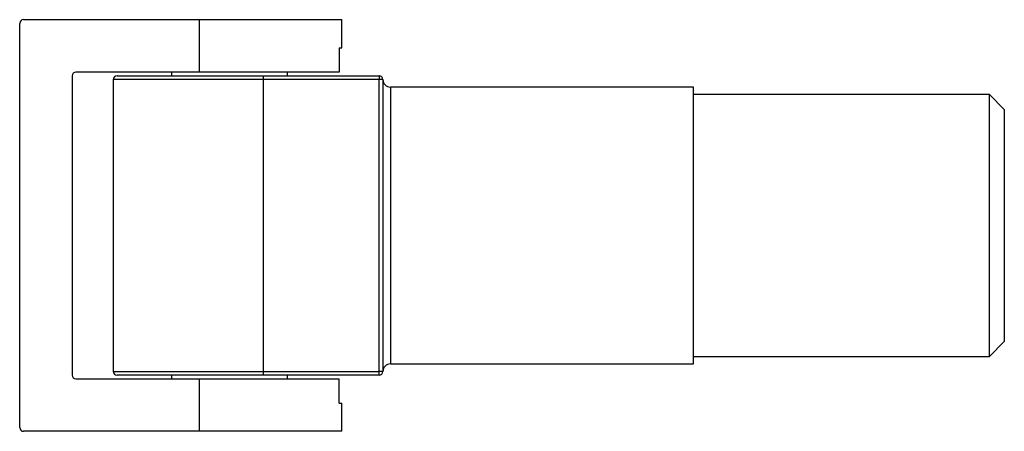
# Model space of a CAD drawing. Units: millimetres. Extents: x 10 to 584, y 10 to 410.
# Drawn here: x 327 to 459, y 191 to 246 of the extents above; entities that cross this region are included whole.
import ezdxf

# ---------------------------------------------------------------- set-up
doc = ezdxf.new("R2010")
doc.units = ezdxf.units.MM
doc.header["$LTSCALE"] = 2

msp = doc.modelspace()

# ---------------------------------------------------------------- linework, layer by layer
at = {"color": 7, "linetype": 'Continuous', "lineweight": 25}
for p, q in [((327.74, 246.24), (351.24, 246.24)), ((351.24, 239.24), (351.24, 246.24)), ((351.24, 246.24), (370.24, 246.24)), ((370.24, 242.49), (370.24, 246.24)), ((327.24, 191.74), (327.24, 245.74)), ((369.91, 242.49), (370.24, 242.49)), ((369.91, 242.49), (369.91, 239.24)), ((334.24, 238.74), (334.24, 198.74)), ((351.24, 239.24), (334.74, 239.24)), ((339.74, 238.24), (339.74, 199.24)), ((340.24, 238.74), (359.74, 238.74)), ((347.49, 239.24), (347.49, 238.74)), ((369.91, 239.24), (351.24, 239.24)), ((359.74, 238.74), (359.74, 238.24)), ((359.74, 238.74), (375.24, 238.74)), ((359.74, 238.24), (359.74, 199.24)), ((375.24, 238.24), (359.74, 238.24)), ((362.99, 238.74), (362.99, 239.24)), ((375.24, 238.74), (375.24, 238.24)), ((375.24, 199.24), (375.24, 238.24)), ((375.74, 238.24), (375.24, 238.24)), ((375.74, 238.24), (375.74, 218.74)), ((417.24, 237.24), (376.74, 237.24)), ((417.24, 218.74), (417.24, 237.24)), ((456.74, 236.24), (417.24, 236.24)), ((458.74, 234.24), (456.74, 236.24)), ((456.74, 201.24), (456.74, 236.24)), ((458.74, 234.24), (458.74, 203.24)), ((375.74, 218.74), (375.74, 199.24)), ((417.24, 200.24), (417.24, 218.74)), ((456.74, 201.24), (458.74, 203.24)), ((417.24, 201.24), (456.74, 201.24)), ((376.74, 200.24), (417.24, 200.24)), ((359.74, 198.74), (340.24, 198.74)), ((347.49, 198.74), (347.49, 198.24)), ((359.74, 199.24), (359.74, 198.74)), ((359.74, 199.24), (375.24, 199.24)), ((375.24, 198.74), (359.74, 198.74)), ((362.99, 198.24), (362.99, 198.74)), ((375.24, 198.74), (375.24, 199.24)), ((375.74, 199.24), (375.24, 199.24)), ((334.74, 198.24), (351.24, 198.24)), ((351.24, 191.24), (351.24, 198.24)), ((351.24, 198.24), (369.91, 198.24)), ((369.91, 194.99), (369.91, 198.24)), ((369.91, 194.99), (370.24, 194.99)), ((370.24, 191.24), (370.24, 194.99)), ((351.24, 191.24), (327.74, 191.24)), ((370.24, 191.24), (351.24, 191.24))]:
    msp.add_line(p, q, dxfattribs=at)
at = {"color": 8, "linetype": 'Continuous', "lineweight": 25}
for p, q in [((359.74, 238.24), (339.74, 238.24)), ((376.74, 237.24), (376.74, 218.74)), ((376.74, 218.74), (376.74, 200.24)), ((339.74, 199.24), (359.74, 199.24))]:
    msp.add_line(p, q, dxfattribs=at)
at = {"color": 7, "linetype": 'Continuous', "lineweight": 25}
for centre, radius, start, end in [((327.74, 245.74), 0.5, 90, 180), ((334.74, 238.74), 0.5, 90, 180), ((340.24, 238.24), 0.5, 90, 180), ((375.24, 238.24), 0.5, 0, 90), ((376.74, 238.24), 1, 180, 270), ((376.74, 199.24), 1, 90, 180), ((334.74, 198.74), 0.5, 180, 270), ((340.24, 199.24), 0.5, 180, 270), ((375.24, 199.24), 0.5, 270, 0), ((327.74, 191.74), 0.5, 180, 270)]:
    msp.add_arc(centre, radius, start, end, dxfattribs=at)

doc.saveas('drawing.dxf')
